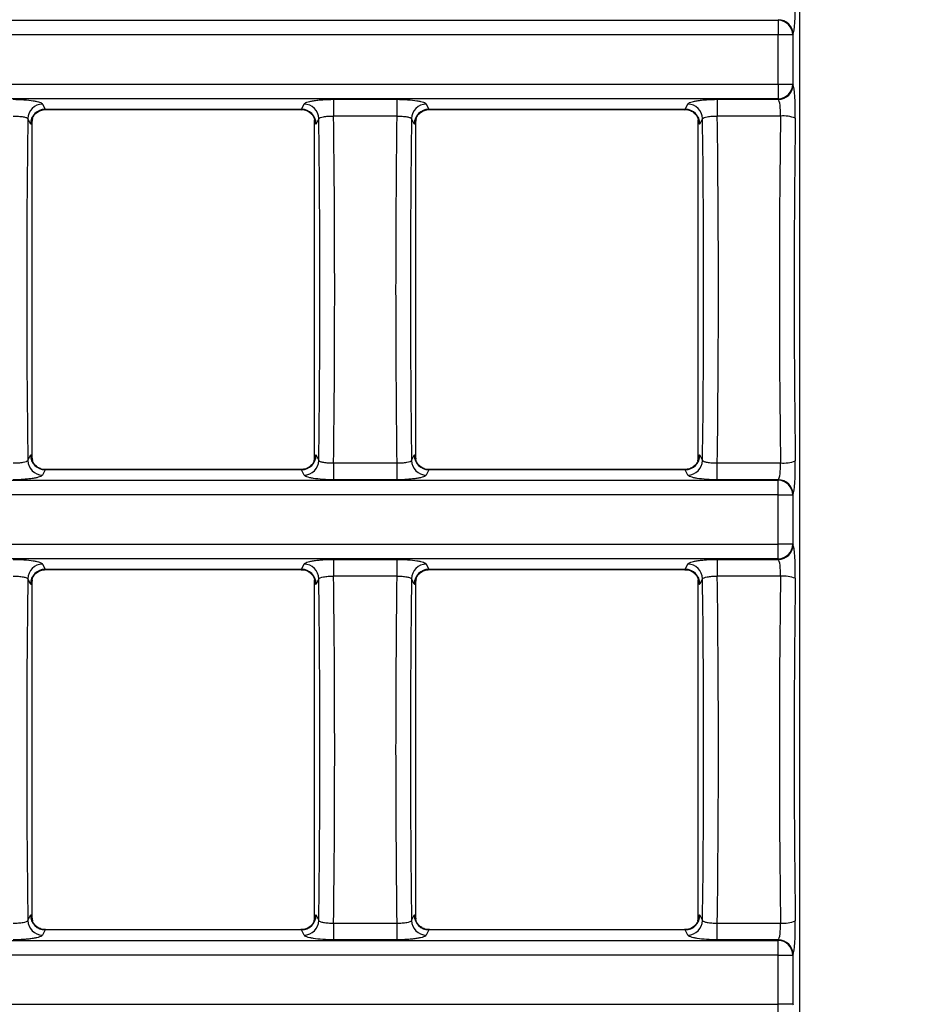
# Model space of a CAD drawing. Units: millimetres. Extents: x -83 to 1129, y -32 to 370.
# Drawn here: x 220 to 244, y 193 to 220 of the extents above; entities that cross this region are included whole.
import ezdxf

# ---------------------------------------------------------------- set-up
doc = ezdxf.new("R2010")
doc.units = ezdxf.units.MM
doc.layers.add('FORMAT', color=7, linetype='Continuous')
doc.styles.add('SLDTEXTSTYLE1', font='TXT', dxfattribs={"width": 0.7})
doc.dimstyles.new('SLDDIMSTYLE1', dxfattribs={"dimtxt": 3.393075, "dimasz": 5, "dimexe": 0, "dimexo": 0.0625, "dimgap": 0.848269, "dimtad": 2, "dimdec": 0, "dimlfac": 2.5, "dimrnd": 1e-09, "dimzin": 12, "dimdsep": 46, "dimtxsty": 'SLDTEXTSTYLE1', "dimsah": 1, "dimcen": 0.09, "dimadec": 0, "dimazin": 3, "dimtfac": 1, "dimtdec": 0, "dimtmove": 0, "dimatfit": 0, "dimfxl": 0, "dimfrac": 2, "dimtolj": 1, "dimtzin": 12, "dimarcsym": 0})

# ---------------------------------------------------------------- blocks, each defined once
blk = doc.blocks.new('_D_3')
at = {"layer": 'FORMAT'}
for p, q in [((248.119, 192.802), (248.119, 202.802)), ((237.538, 192.802), (249.119, 192.802)), ((248.119, 192.802), (248.119, 183.083)), ((237.538, 183.083), (249.119, 183.083)), ((248.119, 183.083), (248.119, 173.083))]:
    blk.add_line(p, q, dxfattribs=at)
for points in [[(248.119, 192.802), (248.559, 197.802), (247.679, 197.802)], [(248.119, 183.083), (247.679, 178.083), (248.559, 178.083)]]:
    blk.add_solid(points, dxfattribs=at)
at = {"layer": 'FORMAT', "insert": (243.745, 184.918), "char_height": 3.3931, "attachment_point": 1, "rotation": 90, "style": 'SLDTEXTSTYLE1'}
blk.add_mtext('24', dxfattribs=at)

msp = doc.modelspace()

# ---------------------------------------------------------------- linework, layer by layer
at = {"color": 7, "linetype": 'Continuous', "lineweight": 25}
for p, q in [((240.618785, 257.426574), (240.618785, 180.458916)), ((145.974451, 220.001028), (240.04228, 220.001028)), ((240.04228, 220.001028), (240.049665, 220.015912)), ((240.04228, 220.001028), (240.04228, 219.607105)), ((240.04228, 219.607105), (145.974451, 219.607105)), ((240.440758, 219.607105), (240.04228, 219.607105)), ((240.04228, 218.278385), (240.04228, 219.607105)), ((240.448143, 219.621989), (240.440758, 219.607105)), ((240.440758, 219.607105), (240.440758, 218.278385)), ((145.974451, 218.278385), (240.04228, 218.278385)), ((240.04228, 218.278385), (240.440758, 218.278385)), ((240.04228, 218.278385), (240.04228, 217.884462)), ((240.440758, 218.278385), (240.448143, 218.263501)), ((240.04228, 217.884462), (145.974451, 217.884462)), ((240.049665, 217.869578), (240.04228, 217.884462)), ((220.22214, 217.742586), (220.291727, 217.602339)), ((227.197336, 217.602339), (227.266923, 217.742586)), ((228.06374, 217.869578), (229.766042, 217.869578)), ((228.06374, 217.869578), (228.06374, 217.417567)), ((229.766042, 217.869578), (229.766042, 217.417567)), ((230.562859, 217.742586), (230.632446, 217.602339)), ((237.538054, 217.602339), (237.607641, 217.742586)), ((238.404458, 217.869578), (240.049665, 217.869578)), ((238.404458, 217.869578), (238.404458, 217.417567)), ((219.893249, 217.208415), (219.823662, 217.348663)), ((219.947623, 217.35497), (219.937551, 217.308221)), ((220.291727, 217.602339), (227.197336, 217.602339)), ((220.303881, 217.596262), (227.185182, 217.596262)), ((227.541859, 217.353027), (227.551513, 217.308221)), ((227.665401, 217.348663), (227.595814, 217.208415)), ((229.766042, 217.417567), (228.06374, 217.417567)), ((230.233968, 217.208415), (230.164381, 217.348663)), ((230.288342, 217.35497), (230.278269, 217.308221)), ((230.632446, 217.602339), (237.538054, 217.602339)), ((230.644599, 217.596262), (237.525901, 217.596262)), ((237.882577, 217.353027), (237.892231, 217.308221)), ((238.006119, 217.348663), (237.936532, 217.208415)), ((240.10676, 217.417567), (238.404458, 217.417567)), ((219.937349, 208.201039), (219.937349, 217.284451)), ((227.551715, 208.201039), (227.551715, 217.284451)), ((230.278067, 208.201039), (230.278067, 217.284451)), ((237.892433, 208.201039), (237.892433, 217.284451)), ((219.823662, 208.136827), (219.893249, 208.277075)), ((219.937551, 208.177269), (219.947205, 208.132463)), ((227.54144, 208.13052), (227.551513, 208.177269)), ((227.595814, 208.277075), (227.665401, 208.136827)), ((228.06374, 208.067923), (228.06374, 207.615912)), ((228.06374, 208.067923), (229.766042, 208.067923)), ((229.766042, 208.067923), (229.766042, 207.615912)), ((230.164381, 208.136827), (230.233968, 208.277075)), ((230.287923, 208.132463), (230.278269, 208.177269)), ((237.882158, 208.13052), (237.892231, 208.177269)), ((237.936532, 208.277075), (238.006119, 208.136827)), ((238.404458, 207.615912), (238.404458, 208.067923)), ((238.404458, 208.067923), (240.10676, 208.067923)), ((220.291727, 207.883151), (220.22214, 207.742904)), ((227.197336, 207.883151), (220.291727, 207.883151)), ((227.185182, 207.889228), (220.303881, 207.889228)), ((227.266923, 207.742904), (227.197336, 207.883151)), ((230.632446, 207.883151), (230.562859, 207.742904)), ((237.538054, 207.883151), (230.632446, 207.883151)), ((237.525901, 207.889228), (230.644599, 207.889228)), ((237.607641, 207.742904), (237.538054, 207.883151)), ((41.99529, 207.601028), (240.04228, 207.601028)), ((229.766042, 207.615912), (228.06374, 207.615912)), ((240.049665, 207.615912), (238.404458, 207.615912)), ((240.04228, 207.601028), (240.049665, 207.615912)), ((240.04228, 207.207105), (240.04228, 207.601028)), ((240.04228, 207.207105), (41.99529, 207.207105)), ((240.04228, 207.207105), (240.440758, 207.207105)), ((240.04228, 205.878385), (240.04228, 207.207105)), ((240.448143, 207.221989), (240.440758, 207.207105)), ((240.440758, 207.207105), (240.440758, 205.878385)), ((41.99529, 205.878385), (240.04228, 205.878385)), ((240.440758, 205.878385), (240.04228, 205.878385)), ((240.04228, 205.484462), (240.04228, 205.878385)), ((240.440758, 205.878385), (240.448143, 205.863501)), ((240.04228, 205.484462), (41.99529, 205.484462)), ((228.06374, 205.469578), (229.766042, 205.469578)), ((228.06374, 205.469578), (228.06374, 205.017567)), ((229.766042, 205.469578), (229.766042, 205.017567)), ((238.404458, 205.469578), (240.049665, 205.469578)), ((238.404458, 205.469578), (238.404458, 205.017567)), ((240.049665, 205.469578), (240.04228, 205.484462)), ((220.22214, 205.342586), (220.291727, 205.202339)), ((220.291727, 205.202339), (227.197336, 205.202339)), ((220.303881, 205.196262), (227.185182, 205.196262)), ((227.197336, 205.202339), (227.266923, 205.342586)), ((230.562859, 205.342586), (230.632446, 205.202339)), ((230.632446, 205.202339), (237.538054, 205.202339)), ((230.644599, 205.196262), (237.525901, 205.196262)), ((237.538054, 205.202339), (237.607641, 205.342586)), ((219.893249, 204.808415), (219.823662, 204.948663)), ((219.937349, 195.801039), (219.937349, 204.884451)), ((219.937551, 204.908221), (219.947623, 204.95497)), ((227.541859, 204.953027), (227.551513, 204.908221)), ((227.551715, 195.801039), (227.551715, 204.884451)), ((227.665401, 204.948663), (227.595814, 204.808415)), ((229.766042, 205.017567), (228.06374, 205.017567)), ((230.233968, 204.808415), (230.164381, 204.948663)), ((230.278067, 195.801039), (230.278067, 204.884451)), ((230.288342, 204.95497), (230.278269, 204.908221)), ((237.882577, 204.953027), (237.892231, 204.908221)), ((237.892433, 195.801039), (237.892433, 204.884451)), ((238.006119, 204.948663), (237.936532, 204.808415)), ((240.10676, 205.017567), (238.404458, 205.017567)), ((219.823662, 195.736827), (219.893249, 195.877075)), ((227.595814, 195.877075), (227.665401, 195.736827)), ((230.164381, 195.736827), (230.233968, 195.877075)), ((237.936532, 195.877075), (238.006119, 195.736827)), ((219.937551, 195.777269), (219.947205, 195.732463)), ((227.54144, 195.73052), (227.551513, 195.777269)), ((228.06374, 195.667923), (228.06374, 195.215912)), ((228.06374, 195.667923), (229.766042, 195.667923)), ((229.766042, 195.667923), (229.766042, 195.215912)), ((230.287923, 195.732463), (230.278269, 195.777269)), ((237.882158, 195.73052), (237.892231, 195.777269)), ((238.404458, 195.215912), (238.404458, 195.667923)), ((238.404458, 195.667923), (240.10676, 195.667923)), ((220.291727, 195.483151), (220.22214, 195.342904)), ((227.197336, 195.483151), (220.291727, 195.483151)), ((227.185182, 195.489228), (220.303881, 195.489228)), ((227.266923, 195.342904), (227.197336, 195.483151)), ((230.632446, 195.483151), (230.562859, 195.342904)), ((237.538054, 195.483151), (230.632446, 195.483151)), ((237.525901, 195.489228), (230.644599, 195.489228)), ((237.607641, 195.342904), (237.538054, 195.483151)), ((41.99529, 195.201028), (240.04228, 195.201028)), ((229.766042, 195.215912), (228.06374, 195.215912)), ((240.049665, 195.215912), (238.404458, 195.215912)), ((240.04228, 195.201028), (240.049665, 195.215912)), ((240.04228, 194.807105), (240.04228, 195.201028)), ((240.04228, 194.807105), (41.99529, 194.807105)), ((240.04228, 194.807105), (240.440758, 194.807105)), ((240.04228, 193.478385), (240.04228, 194.807105)), ((240.448143, 194.821989), (240.440758, 194.807105)), ((240.440758, 194.807105), (240.440758, 193.478385)), ((41.99529, 193.478385), (240.04228, 193.478385)), ((240.440758, 193.478385), (240.04228, 193.478385)), ((240.04228, 193.084462), (240.04228, 193.478385)), ((240.440758, 193.478385), (240.448143, 193.463501))]:
    msp.add_line(p, q, dxfattribs=at)
for centre, radius, start, end in [((240.03748, 219.597669), 0.403388, 1.3404185, 89.3182548), ((240.044865, 219.612552), 0.403388, 1.3404185, 89.3182548), ((240.03748, 218.287821), 0.403388, 270.6817452, 358.6595815), ((240.044865, 218.272938), 0.403388, 270.6817452, 358.6595815), ((220.22694, 217.339226), 0.403388, 90.6817452, 178.6595815), ((227.262123, 217.339226), 0.403388, 1.3404185, 89.3182548), ((230.567658, 217.339226), 0.403388, 90.6817452, 178.6595815), ((237.602842, 217.339226), 0.403388, 1.3404185, 89.3182548), ((220.296527, 217.198979), 0.403388, 90.6817452, 178.6595815), ((227.192536, 217.198979), 0.403388, 1.3404185, 89.3182548), ((230.637245, 217.198979), 0.403388, 90.6817452, 178.6595815), ((237.533255, 217.198979), 0.403388, 1.3404185, 89.3182548), ((240.182225, 216.539455), 0.881349, 68.5002083, 94.9119595), ((220.22694, 208.146264), 0.403388, 181.3404185, 269.3182548), ((220.296527, 208.286511), 0.403388, 181.3404185, 269.3182548), ((227.192536, 208.286511), 0.403388, 270.6817452, 358.6595815), ((227.262123, 208.146264), 0.403388, 270.6817452, 358.6595815), ((230.567658, 208.146264), 0.403388, 181.3404185, 269.3182548), ((230.637245, 208.286511), 0.403388, 181.3404185, 269.3182548), ((237.533255, 208.286511), 0.403388, 270.6817452, 358.6595815), ((237.602842, 208.146264), 0.403388, 270.6817452, 358.6595815), ((240.182225, 208.946035), 0.881349, 265.0880405, 291.4997917), ((240.03748, 207.197669), 0.403388, 1.3404185, 89.3182548), ((240.044865, 207.212552), 0.403388, 1.3404185, 89.3182548), ((240.03748, 205.887821), 0.403388, 270.6817452, 358.6595815), ((240.044865, 205.872938), 0.403388, 270.6817452, 358.6595815), ((220.22694, 204.939226), 0.403388, 90.6817452, 178.6595815), ((220.296527, 204.798979), 0.403388, 90.6817452, 178.6595815), ((227.192536, 204.798979), 0.403388, 1.3404185, 89.3182548), ((227.262123, 204.939226), 0.403388, 1.3404185, 89.3182548), ((230.567658, 204.939226), 0.403388, 90.6817452, 178.6595815), ((230.637245, 204.798979), 0.403388, 90.6817452, 178.6595815), ((237.533255, 204.798979), 0.403388, 1.3404185, 89.3182548), ((237.602842, 204.939226), 0.403388, 1.3404185, 89.3182548), ((240.182225, 204.139455), 0.881349, 68.5002083, 94.9119595), ((220.296527, 195.886511), 0.403388, 181.3404185, 269.3182548), ((227.192536, 195.886511), 0.403388, 270.6817452, 358.6595815), ((230.637245, 195.886511), 0.403388, 181.3404185, 269.3182548), ((237.533255, 195.886511), 0.403388, 270.6817452, 358.6595815), ((220.22694, 195.746264), 0.403388, 181.3404185, 269.3182548), ((227.262123, 195.746264), 0.403388, 270.6817452, 358.6595815), ((230.567658, 195.746264), 0.403388, 181.3404185, 269.3182548), ((237.602842, 195.746264), 0.403388, 270.6817452, 358.6595815), ((240.182225, 196.546035), 0.881349, 265.0880405, 291.4997917), ((240.03748, 194.797669), 0.403388, 1.3404185, 89.3182548), ((240.044865, 194.812552), 0.403388, 1.3404185, 89.3182548)]:
    msp.add_arc(centre, radius, start, end, dxfattribs=at)
for centre, major_axis, ratio, start_param, end_param in [((240.435989, 220.409835), (0, 0.8), 0.087488664, 3.316125579, 4.858125378), ((240.435989, 217.475655), (0, 0.8), 0.087488664, 4.566652583, 6.108652382), ((240.037511, 217.475655), (0, 0.4), 0.174977327, 4.566652583, 6.108652382), ((222.575675, 212.742745), (0, 31.791072), 0.087488664, 1.42540377, 1.716188883), ((220.303881, 217.996262), (0, 0.4), 0.174977327, 2.967059728, 3.141592654), ((227.185182, 217.996262), (0, 0.4), 0.174977327, 3.141592654, 3.316125579), ((224.913388, 212.742745), (0, 31.791072), 0.087488664, 4.566996424, 4.857781537), ((225.311866, 212.742745), (0, 32.191072), 0.086401546, 4.566652583, 4.858125378), ((232.517915, 212.742745), (0, 32.191072), 0.086401546, 1.425059929, 1.716532724), ((232.916393, 212.742745), (0, 31.791072), 0.087488664, 1.42540377, 1.716188883), ((230.644599, 217.996262), (0, 0.4), 0.174977327, 2.967059728, 3.141592654), ((237.525901, 217.996262), (0, 0.4), 0.174977327, 3.141592654, 3.316125579), ((235.254107, 212.742745), (0, 31.791072), 0.087488664, 4.566996424, 4.857781537), ((235.652585, 212.742745), (0, 32.191072), 0.086401546, 4.566652583, 4.858125378), ((242.858634, 212.742745), (0, 32.191072), 0.086401546, 1.425059929, 1.716532724), ((243.257112, 212.742745), (0, 31.791072), 0.087488664, 1.425059929, 1.716532724), ((219.905403, 217.996262), (0, 0.8), 0.087488664, 2.967059728, 3.615562536), ((227.58366, 217.996262), (0, 0.8), 0.087488664, 2.667622771, 3.316125579), ((230.246121, 217.996262), (0, 0.8), 0.087488664, 2.967059728, 3.615562536), ((237.924379, 217.996262), (0, 0.8), 0.087488664, 2.667622771, 3.316125579), ((219.905403, 207.489228), (0, 0.8), 0.087488664, 5.809215425, 6.457718232), ((227.58366, 207.489228), (0, 0.8), 0.087488664, 6.108652382, 6.75715519), ((230.246121, 207.489228), (0, 0.8), 0.087488664, 5.809215425, 6.457718232), ((237.924379, 207.489228), (0, 0.8), 0.087488664, 6.108652382, 6.75715519), ((240.037511, 208.009835), (0, 0.4), 0.174977327, 3.316125579, 4.858125378), ((240.435989, 208.009835), (0, 0.8), 0.087488664, 3.316125579, 4.858125378), ((220.303881, 207.489228), (0, 0.4), 0.174977327, 0, 0.174532925), ((227.185182, 207.489228), (0, 0.4), 0.174977327, 6.108652382, 6.283185307), ((230.644599, 207.489228), (0, 0.4), 0.174977327, 0, 0.174532925), ((237.525901, 207.489228), (0, 0.4), 0.174977327, 6.108652382, 6.283185307), ((240.435989, 205.075655), (0, 0.8), 0.087488664, 4.566652583, 6.108652382), ((240.037511, 205.075655), (0, 0.4), 0.174977327, 4.566652583, 6.108652382), ((220.303881, 205.596262), (0, 0.4), 0.174977327, 2.967059728, 3.141592654), ((227.185182, 205.596262), (0, 0.4), 0.174977327, 3.141592654, 3.316125579), ((230.644599, 205.596262), (0, 0.4), 0.174977327, 2.967059728, 3.141592654), ((237.525901, 205.596262), (0, 0.4), 0.174977327, 3.141592654, 3.316125579), ((222.575675, 200.342745), (0, 31.791072), 0.087488664, 1.42540377, 1.716188883), ((219.905403, 205.596262), (0, 0.8), 0.087488664, 2.967059728, 3.615562536), ((227.58366, 205.596262), (0, 0.8), 0.087488664, 2.667622771, 3.316125579), ((224.913388, 200.342745), (0, 31.791072), 0.087488664, 4.566996424, 4.857781537), ((225.311866, 200.342745), (0, 32.191072), 0.086401546, 4.566652583, 4.858125378), ((232.517915, 200.342745), (0, 32.191072), 0.086401546, 1.425059929, 1.716532724), ((232.916393, 200.342745), (0, 31.791072), 0.087488664, 1.42540377, 1.716188883), ((230.246121, 205.596262), (0, 0.8), 0.087488664, 2.967059728, 3.615562536), ((237.924379, 205.596262), (0, 0.8), 0.087488664, 2.667622771, 3.316125579), ((235.254107, 200.342745), (0, 31.791072), 0.087488664, 4.566996424, 4.857781537), ((235.652585, 200.342745), (0, 32.191072), 0.086401546, 4.566652583, 4.858125378), ((242.858634, 200.342745), (0, 32.191072), 0.086401546, 1.425059929, 1.716532724), ((243.257112, 200.342745), (0, 31.791072), 0.087488664, 1.425059929, 1.716532724), ((219.905403, 195.089228), (0, 0.8), 0.087488664, 5.809215425, 6.457718232), ((227.58366, 195.089228), (0, 0.8), 0.087488664, 6.108652382, 6.75715519), ((230.246121, 195.089228), (0, 0.8), 0.087488664, 5.809215425, 6.457718232), ((237.924379, 195.089228), (0, 0.8), 0.087488664, 6.108652382, 6.75715519), ((240.037511, 195.609835), (0, 0.4), 0.174977327, 3.316125579, 4.858125378), ((240.435989, 195.609835), (0, 0.8), 0.087488664, 3.316125579, 4.858125378), ((220.303881, 195.089228), (0, 0.4), 0.174977327, 0, 0.174532925), ((227.185182, 195.089228), (0, 0.4), 0.174977327, 6.108652382, 6.283185307), ((230.644599, 195.089228), (0, 0.4), 0.174977327, 0, 0.174532925), ((237.525901, 195.089228), (0, 0.4), 0.174977327, 6.108652382, 6.283185307)]:
    msp.add_ellipse(centre, major_axis=major_axis, ratio=ratio, start_param=start_param, end_param=end_param, dxfattribs=at)
for points, knots in [([(219.425323, 217.869578), (219.525187, 217.869578), (219.62454, 217.866283), (219.807946, 217.853844), (219.893951, 217.844527), (220.002712, 217.827169), (220.036283, 217.820723), (220.095663, 217.80692), (220.121344, 217.799623), (220.164833, 217.784253), (220.182731, 217.776092), (220.209165, 217.759551), (220.217897, 217.751139), (220.22214, 217.742586)], [0, 0, 0, 0, 0.25, 0.25, 0.5, 0.5, 0.625, 0.625, 0.75, 0.75, 0.875, 0.875, 1, 1, 1, 1]), ([(227.266923, 217.742586), (227.271153, 217.751111), (227.280045, 217.759679), (227.306678, 217.776271), (227.324252, 217.784263), (227.367794, 217.799647), (227.394091, 217.8071), (227.453356, 217.820838), (227.486393, 217.82718), (227.559307, 217.838808), (227.599346, 217.844087), (227.683077, 217.853136), (227.727137, 217.856973), (227.866059, 217.866371), (227.963826, 217.869578), (228.06374, 217.869578)], [0, 0, 0, 0, 0.125, 0.125, 0.25, 0.25, 0.375, 0.375, 0.5, 0.5, 0.625, 0.625, 0.75, 0.75, 1, 1, 1, 1]), ([(229.766042, 217.869578), (229.865906, 217.869578), (229.965259, 217.866283), (230.148664, 217.853844), (230.23467, 217.844527), (230.34343, 217.827169), (230.377002, 217.820723), (230.436382, 217.80692), (230.462063, 217.799623), (230.505551, 217.784253), (230.523449, 217.776092), (230.549884, 217.759551), (230.558615, 217.751139), (230.562859, 217.742586)], [0, 0, 0, 0, 0.25, 0.25, 0.5, 0.5, 0.625, 0.625, 0.75, 0.75, 0.875, 0.875, 1, 1, 1, 1]), ([(237.607641, 217.742586), (237.611871, 217.751111), (237.620763, 217.759679), (237.647397, 217.776271), (237.66497, 217.784263), (237.708512, 217.799647), (237.734809, 217.8071), (237.794074, 217.820838), (237.827111, 217.82718), (237.900026, 217.838808), (237.940064, 217.844087), (238.023795, 217.853136), (238.067855, 217.856973), (238.206777, 217.866371), (238.304544, 217.869578), (238.404458, 217.869578)], [0, 0, 0, 0, 0.125, 0.125, 0.25, 0.25, 0.375, 0.375, 0.5, 0.5, 0.625, 0.625, 0.75, 0.75, 1, 1, 1, 1]), ([(219.425323, 217.417567), (219.475226, 217.418178), (219.52488, 217.416879), (219.616542, 217.4108), (219.659529, 217.405931), (219.732002, 217.393405), (219.762306, 217.385616), (219.805786, 217.368306), (219.819401, 217.358664), (219.823662, 217.348663)], [0, 0, 0, 0, 0.25, 0.25, 0.5, 0.5, 0.75, 0.75, 1, 1, 1, 1]), ([(219.939127, 217.339239), (219.939051, 217.338821), (219.938201, 217.334133), (219.940925, 217.346947), (219.952522, 217.377421), (219.985263, 217.438396), (220.055336, 217.515519), (220.168426, 217.58315), (220.259745, 217.591134), (220.306036, 217.59518)], [0, 0, 0, 0, 0.010914765, 0.122393005, 0.222584377, 0.347447869, 0.5408597, 0.767256572, 1, 1, 1, 1]), ([(227.185586, 217.590103), (227.202906, 217.591756), (227.265981, 217.597776), (227.362959, 217.559505), (227.454235, 217.495669), (227.50953, 217.428399), (227.537283, 217.375682), (227.547711, 217.347505), (227.550367, 217.337013), (227.549905, 217.339163), (227.549795, 217.339675)], [0, 0, 0, 0, 0.087933444, 0.3202326, 0.506269492, 0.661479421, 0.783651042, 0.877701194, 0.970894614, 1, 1, 1, 1]), ([(227.665401, 217.348663), (227.67393, 217.368681), (227.720476, 217.387089), (227.829811, 217.405975), (227.872332, 217.410795), (227.964929, 217.416921), (228.0138, 217.418179), (228.06374, 217.417567)], [0, 0, 0, 0, 0.5, 0.5, 0.75, 0.75, 1, 1, 1, 1]), ([(229.766042, 217.417567), (229.815944, 217.418178), (229.865599, 217.416879), (229.957261, 217.4108), (230.000247, 217.405931), (230.07272, 217.393405), (230.103024, 217.385616), (230.146504, 217.368306), (230.16012, 217.358664), (230.164381, 217.348663)], [0, 0, 0, 0, 0.25, 0.25, 0.5, 0.5, 0.75, 0.75, 1, 1, 1, 1]), ([(230.279845, 217.339239), (230.279769, 217.338821), (230.278919, 217.334133), (230.281643, 217.346947), (230.29324, 217.377421), (230.325981, 217.438396), (230.396054, 217.515519), (230.509144, 217.58315), (230.600464, 217.591134), (230.646755, 217.59518)], [0, 0, 0, 0, 0.010914765, 0.122393005, 0.222584377, 0.347447869, 0.5408597, 0.767256572, 1, 1, 1, 1]), ([(237.526305, 217.590103), (237.543625, 217.591756), (237.606699, 217.597776), (237.703678, 217.559505), (237.794953, 217.495669), (237.850249, 217.428399), (237.878001, 217.375682), (237.88843, 217.347505), (237.891085, 217.337013), (237.890624, 217.339163), (237.890514, 217.339675)], [0, 0, 0, 0, 0.087933444, 0.3202326, 0.506269492, 0.661479421, 0.783651042, 0.877701194, 0.970894614, 1, 1, 1, 1]), ([(238.006119, 217.348663), (238.014648, 217.368681), (238.061194, 217.387089), (238.170529, 217.405975), (238.21305, 217.410795), (238.305648, 217.416921), (238.354518, 217.418179), (238.404458, 217.417567)], [0, 0, 0, 0, 0.5, 0.5, 0.75, 0.75, 1, 1, 1, 1]), ([(219.937551, 217.308221), (219.937458, 217.303478), (219.937398, 217.298146), (219.93737, 217.292776), (219.937355, 217.290024), (219.937349, 217.287233), (219.937349, 217.284451)], [0, 0, 0, 0, 0.00004073637031, 0.00004073637031, 0.00004073637031, 0.00006134655427, 0.00006134655427, 0.00006134655427, 0.00006134655427]), ([(227.551715, 217.284451), (227.551715, 217.289895), (227.551689, 217.295426), (227.551629, 217.300596), (227.551599, 217.303232), (227.55156, 217.305797), (227.551513, 217.308221)], [0, 0, 0, 0, 0.00004082721712, 0.00004082721712, 0.00004082721712, 0.00006143959853, 0.00006143959853, 0.00006143959853, 0.00006143959853]), ([(230.278269, 217.308221), (230.278177, 217.303478), (230.278116, 217.298146), (230.278088, 217.292776), (230.278073, 217.290024), (230.278067, 217.287233), (230.278067, 217.284451)], [0, 0, 0, 0, 0.00004073637031, 0.00004073637031, 0.00004073637031, 0.00006134655427, 0.00006134655427, 0.00006134655427, 0.00006134655427]), ([(237.892433, 217.284451), (237.892433, 217.289895), (237.892407, 217.295426), (237.892347, 217.300596), (237.892317, 217.303232), (237.892278, 217.305797), (237.892231, 217.308221)], [0, 0, 0, 0, 0.00004082721712, 0.00004082721712, 0.00004082721712, 0.00006143959853, 0.00006143959853, 0.00006143959853, 0.00006143959853]), ([(219.425323, 208.067923), (219.475264, 208.067311), (219.524134, 208.068569), (219.616732, 208.074695), (219.659252, 208.079515), (219.768587, 208.098401), (219.815133, 208.116809), (219.823662, 208.136827)], [0, 0, 0, 0, 0.25, 0.25, 0.5, 0.5, 1, 1, 1, 1]), ([(219.937349, 208.201039), (219.937349, 208.195595), (219.937375, 208.190064), (219.937434, 208.184894), (219.937465, 208.182258), (219.937504, 208.179692), (219.937551, 208.177269)], [0, 0, 0, 0, 0.00004082721712, 0.00004082721712, 0.00004082721712, 0.00006143959853, 0.00006143959853, 0.00006143959853, 0.00006143959853]), ([(220.303477, 207.895387), (220.286157, 207.893734), (220.223083, 207.887714), (220.126104, 207.925985), (220.034828, 207.989821), (219.979533, 208.057091), (219.951781, 208.109808), (219.941352, 208.137985), (219.938696, 208.148477), (219.939158, 208.146327), (219.939268, 208.145815)], [0, 0, 0, 0, 0.087933444, 0.3202326, 0.506269492, 0.661479421, 0.783651042, 0.877701194, 0.970894614, 1, 1, 1, 1]), ([(227.549937, 208.146251), (227.550012, 208.146669), (227.550863, 208.151357), (227.548139, 208.138543), (227.536542, 208.108069), (227.503801, 208.047094), (227.433727, 207.969971), (227.320637, 207.90234), (227.229318, 207.894356), (227.183027, 207.89031)], [0, 0, 0, 0, 0.010914765, 0.122393005, 0.222584377, 0.347447869, 0.5408597, 0.767256572, 1, 1, 1, 1]), ([(227.551513, 208.177269), (227.551605, 208.182012), (227.551665, 208.187344), (227.551694, 208.192714), (227.551708, 208.195466), (227.551715, 208.198257), (227.551715, 208.201039)], [0, 0, 0, 0, 0.00004073637031, 0.00004073637031, 0.00004073637031, 0.00006134655427, 0.00006134655427, 0.00006134655427, 0.00006134655427]), ([(227.665401, 208.136827), (227.669662, 208.126826), (227.683278, 208.117184), (227.726758, 208.099874), (227.757062, 208.092085), (227.829534, 208.079559), (227.872521, 208.07469), (227.964183, 208.068611), (228.013838, 208.067312), (228.06374, 208.067923)], [0, 0, 0, 0, 0.25, 0.25, 0.5, 0.5, 0.75, 0.75, 1, 1, 1, 1]), ([(229.766042, 208.067923), (229.815982, 208.067311), (229.864852, 208.068569), (229.95745, 208.074695), (229.999971, 208.079515), (230.109306, 208.098401), (230.155852, 208.116809), (230.164381, 208.136827)], [0, 0, 0, 0, 0.25, 0.25, 0.5, 0.5, 1, 1, 1, 1]), ([(230.278067, 208.201039), (230.278067, 208.195595), (230.278093, 208.190064), (230.278153, 208.184894), (230.278183, 208.182258), (230.278222, 208.179692), (230.278269, 208.177269)], [0, 0, 0, 0, 0.00004082721712, 0.00004082721712, 0.00004082721712, 0.00006143959853, 0.00006143959853, 0.00006143959853, 0.00006143959853]), ([(230.644195, 207.895387), (230.626875, 207.893734), (230.563801, 207.887714), (230.466822, 207.925985), (230.375547, 207.989821), (230.320251, 208.057091), (230.292499, 208.109808), (230.28207, 208.137985), (230.279415, 208.148477), (230.279876, 208.146327), (230.279986, 208.145815)], [0, 0, 0, 0, 0.087933444, 0.3202326, 0.506269492, 0.661479421, 0.783651042, 0.877701194, 0.970894614, 1, 1, 1, 1]), ([(237.890655, 208.146251), (237.890731, 208.146669), (237.891581, 208.151357), (237.888857, 208.138543), (237.87726, 208.108069), (237.844519, 208.047094), (237.774446, 207.969971), (237.661356, 207.90234), (237.570036, 207.894356), (237.523745, 207.89031)], [0, 0, 0, 0, 0.010914765, 0.122393005, 0.222584377, 0.347447869, 0.5408597, 0.767256572, 1, 1, 1, 1]), ([(237.892231, 208.177269), (237.892323, 208.182012), (237.892384, 208.187344), (237.892412, 208.192714), (237.892427, 208.195466), (237.892433, 208.198257), (237.892433, 208.201039)], [0, 0, 0, 0, 0.00004073637031, 0.00004073637031, 0.00004073637031, 0.00006134655427, 0.00006134655427, 0.00006134655427, 0.00006134655427]), ([(238.006119, 208.136827), (238.010381, 208.126826), (238.023996, 208.117184), (238.067476, 208.099874), (238.09778, 208.092085), (238.170253, 208.079559), (238.213239, 208.07469), (238.304901, 208.068611), (238.354556, 208.067312), (238.404458, 208.067923)], [0, 0, 0, 0, 0.25, 0.25, 0.5, 0.5, 0.75, 0.75, 1, 1, 1, 1]), ([(220.22214, 207.742904), (220.21791, 207.734379), (220.209018, 207.725811), (220.182385, 207.709219), (220.164811, 207.701227), (220.121269, 207.685843), (220.094972, 207.67839), (220.035708, 207.664652), (220.002671, 207.65831), (219.929756, 207.646682), (219.889718, 207.641403), (219.805987, 207.632354), (219.761926, 207.628517), (219.623005, 207.619119), (219.525238, 207.615912), (219.425323, 207.615912)], [0, 0, 0, 0, 0.125, 0.125, 0.25, 0.25, 0.375, 0.375, 0.5, 0.5, 0.625, 0.625, 0.75, 0.75, 1, 1, 1, 1]), ([(228.06374, 207.615912), (227.963876, 207.615912), (227.864523, 207.619207), (227.681118, 207.631646), (227.595112, 207.640963), (227.486352, 207.658321), (227.45278, 207.664767), (227.3934, 207.67857), (227.367719, 207.685866), (227.324231, 207.701237), (227.306333, 207.709398), (227.279898, 207.725939), (227.271167, 207.734351), (227.266923, 207.742904)], [0, 0, 0, 0, 0.25, 0.25, 0.5, 0.5, 0.625, 0.625, 0.75, 0.75, 0.875, 0.875, 1, 1, 1, 1]), ([(230.562859, 207.742904), (230.558629, 207.734379), (230.549737, 207.725811), (230.523103, 207.709219), (230.50553, 207.701227), (230.461988, 207.685843), (230.435691, 207.67839), (230.376426, 207.664652), (230.343389, 207.65831), (230.270474, 207.646682), (230.230436, 207.641403), (230.146705, 207.632354), (230.102645, 207.628517), (229.963723, 207.619119), (229.865956, 207.615912), (229.766042, 207.615912)], [0, 0, 0, 0, 0.125, 0.125, 0.25, 0.25, 0.375, 0.375, 0.5, 0.5, 0.625, 0.625, 0.75, 0.75, 1, 1, 1, 1]), ([(238.404458, 207.615912), (238.304594, 207.615912), (238.205241, 207.619207), (238.021836, 207.631646), (237.93583, 207.640963), (237.82707, 207.658321), (237.793498, 207.664767), (237.734118, 207.67857), (237.708437, 207.685866), (237.664949, 207.701237), (237.647051, 207.709398), (237.620616, 207.725939), (237.611885, 207.734351), (237.607641, 207.742904)], [0, 0, 0, 0, 0.25, 0.25, 0.5, 0.5, 0.625, 0.625, 0.75, 0.75, 0.875, 0.875, 1, 1, 1, 1]), ([(219.425323, 205.469578), (219.525187, 205.469578), (219.62454, 205.466283), (219.807946, 205.453844), (219.893951, 205.444527), (220.002712, 205.427169), (220.036283, 205.420723), (220.095663, 205.40692), (220.121344, 205.399623), (220.164833, 205.384253), (220.182731, 205.376092), (220.209165, 205.359551), (220.217897, 205.351139), (220.22214, 205.342586)], [0, 0, 0, 0, 0.25, 0.25, 0.5, 0.5, 0.625, 0.625, 0.75, 0.75, 0.875, 0.875, 1, 1, 1, 1]), ([(227.266923, 205.342586), (227.271153, 205.351111), (227.280045, 205.359679), (227.306678, 205.376271), (227.324252, 205.384263), (227.367794, 205.399647), (227.394091, 205.4071), (227.453356, 205.420838), (227.486393, 205.42718), (227.559307, 205.438808), (227.599346, 205.444087), (227.683077, 205.453136), (227.727137, 205.456973), (227.866059, 205.466371), (227.963826, 205.469578), (228.06374, 205.469578)], [0, 0, 0, 0, 0.125, 0.125, 0.25, 0.25, 0.375, 0.375, 0.5, 0.5, 0.625, 0.625, 0.75, 0.75, 1, 1, 1, 1]), ([(229.766042, 205.469578), (229.865906, 205.469578), (229.965259, 205.466283), (230.148664, 205.453844), (230.23467, 205.444527), (230.34343, 205.427169), (230.377002, 205.420723), (230.436382, 205.40692), (230.462063, 205.399623), (230.505551, 205.384253), (230.523449, 205.376092), (230.549884, 205.359551), (230.558615, 205.351139), (230.562859, 205.342586)], [0, 0, 0, 0, 0.25, 0.25, 0.5, 0.5, 0.625, 0.625, 0.75, 0.75, 0.875, 0.875, 1, 1, 1, 1]), ([(237.607641, 205.342586), (237.611871, 205.351111), (237.620763, 205.359679), (237.647397, 205.376271), (237.66497, 205.384263), (237.708512, 205.399647), (237.734809, 205.4071), (237.794074, 205.420838), (237.827111, 205.42718), (237.900026, 205.438808), (237.940064, 205.444087), (238.023795, 205.453136), (238.067855, 205.456973), (238.206777, 205.466371), (238.304544, 205.469578), (238.404458, 205.469578)], [0, 0, 0, 0, 0.125, 0.125, 0.25, 0.25, 0.375, 0.375, 0.5, 0.5, 0.625, 0.625, 0.75, 0.75, 1, 1, 1, 1]), ([(219.939127, 204.939239), (219.939051, 204.938821), (219.938201, 204.934133), (219.940925, 204.946947), (219.952522, 204.977421), (219.985263, 205.038396), (220.055336, 205.115519), (220.168426, 205.18315), (220.259745, 205.191134), (220.306036, 205.19518)], [0, 0, 0, 0, 0.010914765, 0.122393005, 0.222584377, 0.347447869, 0.5408597, 0.767256572, 1, 1, 1, 1]), ([(227.185586, 205.190103), (227.202906, 205.191756), (227.265981, 205.197776), (227.362959, 205.159505), (227.454235, 205.095669), (227.50953, 205.028399), (227.537283, 204.975682), (227.547711, 204.947505), (227.550367, 204.937013), (227.549905, 204.939163), (227.549795, 204.939675)], [0, 0, 0, 0, 0.087933444, 0.3202326, 0.506269492, 0.661479421, 0.783651042, 0.877701194, 0.970894614, 1, 1, 1, 1]), ([(230.279845, 204.939239), (230.279769, 204.938821), (230.278919, 204.934133), (230.281643, 204.946947), (230.29324, 204.977421), (230.325981, 205.038396), (230.396054, 205.115519), (230.509144, 205.18315), (230.600464, 205.191134), (230.646755, 205.19518)], [0, 0, 0, 0, 0.010914765, 0.122393005, 0.222584377, 0.347447869, 0.5408597, 0.767256572, 1, 1, 1, 1]), ([(237.526305, 205.190103), (237.543625, 205.191756), (237.606699, 205.197776), (237.703678, 205.159505), (237.794953, 205.095669), (237.850249, 205.028399), (237.878001, 204.975682), (237.88843, 204.947505), (237.891085, 204.937013), (237.890624, 204.939163), (237.890514, 204.939675)], [0, 0, 0, 0, 0.087933444, 0.3202326, 0.506269492, 0.661479421, 0.783651042, 0.877701194, 0.970894614, 1, 1, 1, 1]), ([(219.425323, 205.017567), (219.475226, 205.018178), (219.52488, 205.016879), (219.616542, 205.0108), (219.659529, 205.005931), (219.732002, 204.993405), (219.762306, 204.985616), (219.805786, 204.968306), (219.819401, 204.958664), (219.823662, 204.948663)], [0, 0, 0, 0, 0.25, 0.25, 0.5, 0.5, 0.75, 0.75, 1, 1, 1, 1]), ([(219.937551, 204.908221), (219.937458, 204.903478), (219.937398, 204.898146), (219.93737, 204.892776), (219.937355, 204.890024), (219.937349, 204.887233), (219.937349, 204.884451)], [0, 0, 0, 0, 0.00004073637031, 0.00004073637031, 0.00004073637031, 0.00006134655427, 0.00006134655427, 0.00006134655427, 0.00006134655427]), ([(227.551715, 204.884451), (227.551715, 204.889895), (227.551689, 204.895426), (227.551629, 204.900596), (227.551599, 204.903232), (227.55156, 204.905797), (227.551513, 204.908221)], [0, 0, 0, 0, 0.00004082721712, 0.00004082721712, 0.00004082721712, 0.00006143959853, 0.00006143959853, 0.00006143959853, 0.00006143959853]), ([(227.665401, 204.948663), (227.67393, 204.968681), (227.720476, 204.987089), (227.829811, 205.005975), (227.872332, 205.010795), (227.964929, 205.016921), (228.0138, 205.018179), (228.06374, 205.017567)], [0, 0, 0, 0, 0.5, 0.5, 0.75, 0.75, 1, 1, 1, 1]), ([(229.766042, 205.017567), (229.815944, 205.018178), (229.865599, 205.016879), (229.957261, 205.0108), (230.000247, 205.005931), (230.07272, 204.993405), (230.103024, 204.985616), (230.146504, 204.968306), (230.16012, 204.958664), (230.164381, 204.948663)], [0, 0, 0, 0, 0.25, 0.25, 0.5, 0.5, 0.75, 0.75, 1, 1, 1, 1]), ([(230.278269, 204.908221), (230.278177, 204.903478), (230.278116, 204.898146), (230.278088, 204.892776), (230.278073, 204.890024), (230.278067, 204.887233), (230.278067, 204.884451)], [0, 0, 0, 0, 0.00004073637031, 0.00004073637031, 0.00004073637031, 0.00006134655427, 0.00006134655427, 0.00006134655427, 0.00006134655427]), ([(237.892433, 204.884451), (237.892433, 204.889895), (237.892407, 204.895426), (237.892347, 204.900596), (237.892317, 204.903232), (237.892278, 204.905797), (237.892231, 204.908221)], [0, 0, 0, 0, 0.00004082721712, 0.00004082721712, 0.00004082721712, 0.00006143959853, 0.00006143959853, 0.00006143959853, 0.00006143959853]), ([(238.006119, 204.948663), (238.014648, 204.968681), (238.061194, 204.987089), (238.170529, 205.005975), (238.21305, 205.010795), (238.305648, 205.016921), (238.354518, 205.018179), (238.404458, 205.017567)], [0, 0, 0, 0, 0.5, 0.5, 0.75, 0.75, 1, 1, 1, 1]), ([(219.425323, 195.667923), (219.475264, 195.667311), (219.524134, 195.668569), (219.616732, 195.674695), (219.659252, 195.679515), (219.768587, 195.698401), (219.815133, 195.716809), (219.823662, 195.736827)], [0, 0, 0, 0, 0.25, 0.25, 0.5, 0.5, 1, 1, 1, 1]), ([(219.937349, 195.801039), (219.937349, 195.795595), (219.937375, 195.790064), (219.937434, 195.784894), (219.937465, 195.782258), (219.937504, 195.779692), (219.937551, 195.777269)], [0, 0, 0, 0, 0.00004082721712, 0.00004082721712, 0.00004082721712, 0.00006143959853, 0.00006143959853, 0.00006143959853, 0.00006143959853]), ([(220.303477, 195.495387), (220.286157, 195.493734), (220.223083, 195.487714), (220.126104, 195.525985), (220.034828, 195.589821), (219.979533, 195.657091), (219.951781, 195.709808), (219.941352, 195.737985), (219.938696, 195.748477), (219.939158, 195.746327), (219.939268, 195.745815)], [0, 0, 0, 0, 0.087933444, 0.3202326, 0.506269492, 0.661479421, 0.783651042, 0.877701194, 0.970894614, 1, 1, 1, 1]), ([(227.549937, 195.746251), (227.550012, 195.746669), (227.550863, 195.751357), (227.548139, 195.738543), (227.536542, 195.708069), (227.503801, 195.647094), (227.433727, 195.569971), (227.320637, 195.50234), (227.229318, 195.494356), (227.183027, 195.49031)], [0, 0, 0, 0, 0.010914765, 0.122393005, 0.222584377, 0.347447869, 0.5408597, 0.767256572, 1, 1, 1, 1]), ([(227.551513, 195.777269), (227.551605, 195.782012), (227.551665, 195.787344), (227.551694, 195.792714), (227.551708, 195.795466), (227.551715, 195.798257), (227.551715, 195.801039)], [0, 0, 0, 0, 0.00004073637031, 0.00004073637031, 0.00004073637031, 0.00006134655427, 0.00006134655427, 0.00006134655427, 0.00006134655427]), ([(227.665401, 195.736827), (227.669662, 195.726826), (227.683278, 195.717184), (227.726758, 195.699874), (227.757062, 195.692085), (227.829534, 195.679559), (227.872521, 195.67469), (227.964183, 195.668611), (228.013838, 195.667312), (228.06374, 195.667923)], [0, 0, 0, 0, 0.25, 0.25, 0.5, 0.5, 0.75, 0.75, 1, 1, 1, 1]), ([(229.766042, 195.667923), (229.815982, 195.667311), (229.864852, 195.668569), (229.95745, 195.674695), (229.999971, 195.679515), (230.109306, 195.698401), (230.155852, 195.716809), (230.164381, 195.736827)], [0, 0, 0, 0, 0.25, 0.25, 0.5, 0.5, 1, 1, 1, 1]), ([(230.278067, 195.801039), (230.278067, 195.795595), (230.278093, 195.790064), (230.278153, 195.784894), (230.278183, 195.782258), (230.278222, 195.779692), (230.278269, 195.777269)], [0, 0, 0, 0, 0.00004082721712, 0.00004082721712, 0.00004082721712, 0.00006143959853, 0.00006143959853, 0.00006143959853, 0.00006143959853]), ([(230.644195, 195.495387), (230.626875, 195.493734), (230.563801, 195.487714), (230.466822, 195.525985), (230.375547, 195.589821), (230.320251, 195.657091), (230.292499, 195.709808), (230.28207, 195.737985), (230.279415, 195.748477), (230.279876, 195.746327), (230.279986, 195.745815)], [0, 0, 0, 0, 0.087933444, 0.3202326, 0.506269492, 0.661479421, 0.783651042, 0.877701194, 0.970894614, 1, 1, 1, 1]), ([(237.890655, 195.746251), (237.890731, 195.746669), (237.891581, 195.751357), (237.888857, 195.738543), (237.87726, 195.708069), (237.844519, 195.647094), (237.774446, 195.569971), (237.661356, 195.50234), (237.570036, 195.494356), (237.523745, 195.49031)], [0, 0, 0, 0, 0.010914765, 0.122393005, 0.222584377, 0.347447869, 0.5408597, 0.767256572, 1, 1, 1, 1]), ([(237.892231, 195.777269), (237.892323, 195.782012), (237.892384, 195.787344), (237.892412, 195.792714), (237.892427, 195.795466), (237.892433, 195.798257), (237.892433, 195.801039)], [0, 0, 0, 0, 0.00004073637031, 0.00004073637031, 0.00004073637031, 0.00006134655427, 0.00006134655427, 0.00006134655427, 0.00006134655427]), ([(238.006119, 195.736827), (238.010381, 195.726826), (238.023996, 195.717184), (238.067476, 195.699874), (238.09778, 195.692085), (238.170253, 195.679559), (238.213239, 195.67469), (238.304901, 195.668611), (238.354556, 195.667312), (238.404458, 195.667923)], [0, 0, 0, 0, 0.25, 0.25, 0.5, 0.5, 0.75, 0.75, 1, 1, 1, 1]), ([(220.22214, 195.342904), (220.21791, 195.334379), (220.209018, 195.325811), (220.182385, 195.309219), (220.164811, 195.301227), (220.121269, 195.285843), (220.094972, 195.27839), (220.035708, 195.264652), (220.002671, 195.25831), (219.929756, 195.246682), (219.889718, 195.241403), (219.805987, 195.232354), (219.761926, 195.228517), (219.623005, 195.219119), (219.525238, 195.215912), (219.425323, 195.215912)], [0, 0, 0, 0, 0.125, 0.125, 0.25, 0.25, 0.375, 0.375, 0.5, 0.5, 0.625, 0.625, 0.75, 0.75, 1, 1, 1, 1]), ([(228.06374, 195.215912), (227.963876, 195.215912), (227.864523, 195.219207), (227.681118, 195.231646), (227.595112, 195.240963), (227.486352, 195.258321), (227.45278, 195.264767), (227.3934, 195.27857), (227.367719, 195.285866), (227.324231, 195.301237), (227.306333, 195.309398), (227.279898, 195.325939), (227.271167, 195.334351), (227.266923, 195.342904)], [0, 0, 0, 0, 0.25, 0.25, 0.5, 0.5, 0.625, 0.625, 0.75, 0.75, 0.875, 0.875, 1, 1, 1, 1]), ([(230.562859, 195.342904), (230.558629, 195.334379), (230.549737, 195.325811), (230.523103, 195.309219), (230.50553, 195.301227), (230.461988, 195.285843), (230.435691, 195.27839), (230.376426, 195.264652), (230.343389, 195.25831), (230.270474, 195.246682), (230.230436, 195.241403), (230.146705, 195.232354), (230.102645, 195.228517), (229.963723, 195.219119), (229.865956, 195.215912), (229.766042, 195.215912)], [0, 0, 0, 0, 0.125, 0.125, 0.25, 0.25, 0.375, 0.375, 0.5, 0.5, 0.625, 0.625, 0.75, 0.75, 1, 1, 1, 1]), ([(238.404458, 195.215912), (238.304594, 195.215912), (238.205241, 195.219207), (238.021836, 195.231646), (237.93583, 195.240963), (237.82707, 195.258321), (237.793498, 195.264767), (237.734118, 195.27857), (237.708437, 195.285866), (237.664949, 195.301237), (237.647051, 195.309398), (237.620616, 195.325939), (237.611885, 195.334351), (237.607641, 195.342904)], [0, 0, 0, 0, 0.25, 0.25, 0.5, 0.5, 0.625, 0.625, 0.75, 0.75, 0.875, 0.875, 1, 1, 1, 1])]:
    msp.add_open_spline(points, degree=3, knots=knots, dxfattribs=at)

# ---------------------------------------------------------------- dimensions: what is measured, and where the dimension line sits
at = {"layer": 'FORMAT'}
dim = msp.add_linear_dim(base=(248.118831, 183.083151), p1=(237.538054, 192.802339), p2=(237.538054, 183.083151), angle=90, dimstyle='SLDDIMSTYLE1', dxfattribs=at)
dim.commit()
dim.dimension.update_dxf_attribs({"geometry": '_D_3', "text_midpoint": (248.118831, 187.090682), "dimtype": 160})

doc.saveas('drawing.dxf')
